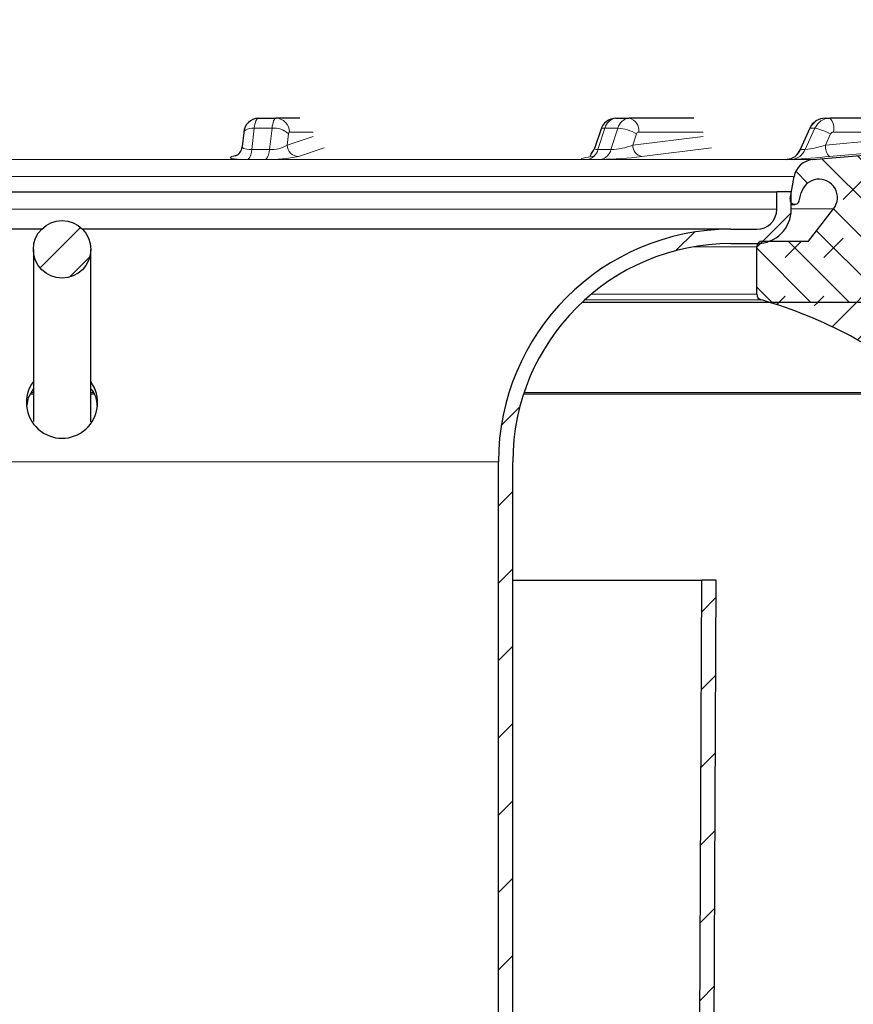
# Model space of a CAD drawing. Units: millimetres. Extents: x 0 to 420, y 0 to 297.
# Drawn here: x 127 to 152, y 208 to 236 of the extents above; entities that cross this region are included whole.
import ezdxf

# ---------------------------------------------------------------- set-up
doc = ezdxf.new("R2010")
doc.units = ezdxf.units.MM
doc.styles.add('SLDTEXTSTYLE0', font='TXT', dxfattribs={"width": 0.605})
doc.dimstyles.new('SLDDIMSTYLE2', dxfattribs={"dimtxt": 2.5683186849, "dimasz": 2.5, "dimexe": 0, "dimexo": 0.0625, "dimgap": 0.6420796712, "dimtad": 1, "dimlfac": 3, "dimrnd": 1e-09, "dimzin": 12, "dimdsep": 46, "dimtxsty": 'SLDTEXTSTYLE0', "dimsah": 1, "dimcen": 0.09, "dimadec": 0, "dimazin": 3, "dimtfac": 1, "dimtdec": 3, "dimtofl": 0, "dimtmove": 0, "dimatfit": 3, "dimfxl": 1, "dimfrac": 2, "dimtolj": 1, "dimtzin": 12, "dimarcsym": 0})
pattern_1 = [(45, (0, 0), (-1.122532015133644, 1.122532015133644), [])]

# ---------------------------------------------------------------- blocks, each defined once
blk = doc.blocks.new('_D_5')
at = {"color": 7, "linetype": 'Continuous', "lineweight": 0}
for p, q in [((171.5117550387, 250.984343949), (186.7891053079, 250.984343949)), ((185.7891053079, 250.984343949), (185.7891053079, 164.484343949)), ((146.8025779967, 164.484343949), (186.7891053079, 164.484343949))]:
    blk.add_line(p, q, dxfattribs=at)
at = {"color": 7, "linetype": 'Continuous', "lineweight": 18}
for points in [[(185.7891053079, 250.984343949), (185.4141053079, 248.484343949), (186.1641053079, 248.484343949)], [(185.7891053079, 164.484343949), (186.1641053079, 166.984343949), (185.4141053079, 166.984343949)]]:
    blk.add_solid(points, dxfattribs=at)
at = {"color": 7, "linetype": 'Continuous', "lineweight": 18, "insert": (182.3784467385, 203.3246218965), "char_height": 2.6458333333, "attachment_point": 1, "rotation": 90.00000000000041, "style": 'SLDTEXTSTYLE0'}
blk.add_mtext('259.5', dxfattribs=at)

msp = doc.modelspace()

# ---------------------------------------------------------------- hatches: boundary and pattern name
at = {"linetype": 'Continuous', "lineweight": 18}
h = msp.add_hatch(dxfattribs=at)
h.set_pattern_fill('ANSI31', scale=0.5, style=0)
h.set_pattern_definition(pattern_1)
edge = h.paths.add_edge_path(flags=0)
edge.add_arc((153.5859113300494, 231.5146923956902), 0.6666666666666666, 300.0000000000042, 360, ccw=False)
edge.add_line((153.9192446633828, 230.9373421265006), (153.4025779967161, 230.6390444874193))
edge.add_arc((154.0692446633828, 229.48434394904), 1.333333333333333, 120.0000000000009, 240.0000000000011)
edge.add_line((153.4025779967161, 228.3296434106608), (153.9192446633828, 228.0313457715794))
edge.add_arc((153.5859113300494, 227.4539955023898), 0.6666666666666666, -7.958078640513122e-13, 59.999999999997215, ccw=False)
edge.add_line((154.2525779967161, 227.4539955023898), (154.2525779967161, 199.98434394904))
edge.add_arc((149.2525779967161, 199.98434394904), 5, 270, 360, ccw=False)
edge.add_line((149.2525779967161, 194.98434394904), (149.057937924416, 194.98434394904))
edge.add_arc((149.057937924416, 192.48434394904), 2.5, 90, 172.3377443392331)
edge.add_line((146.5802597998629, 192.8176772823734), (147.0859113300494, 192.8176772823734))
edge.add_arc((149.057937924416, 192.48434394904), 2, 89.9999999999992, 170.4059317731378, ccw=False)
edge.add_line((149.057937924416, 194.48434394904), (149.252577996716, 194.48434394904))
edge.add_arc((149.2525779967161, 199.98434394904), 5.5, 270.0000000000008, 360.0000000000008)
edge.add_line((154.7525779967161, 199.98434394904), (154.7525779967161, 227.4539955023898))
edge.add_arc((153.5859113300494, 227.4539955023898), 1.166666666666667, 0, 59.99999999999929)
edge.add_line((154.1692446633828, 228.4643584734717), (153.6525779967161, 228.762656112553))
edge.add_arc((154.0692446633828, 229.48434394904), 0.8333333333333333, 119.9999999999985, 240.00000000000068, ccw=False)
edge.add_line((153.6525779967161, 230.206031785527), (154.1692446633828, 230.5043294246084))
edge.add_arc((153.5859113300494, 231.5146923956902), 1.166666666666667, 300.0000000000022, 360.0000000000008)
edge.add_line((154.7525779967161, 231.5146923956902), (154.7525779967161, 248.98434394904))
edge.add_arc((156.7525779967161, 248.98434394904), 2, 89.9999999999992, 180, ccw=False)
edge.add_line((156.7525779967161, 250.98434394904), (158.9192446633828, 250.98434394904))
edge.add_line((158.9192446633828, 250.98434394904), (158.9192446633828, 251.48434394904))
edge.add_line((158.9192446633828, 251.48434394904), (156.7525779967161, 251.48434394904))
edge.add_arc((156.7525779967161, 248.98434394904), 2.5, 90, 180)
edge.add_line((154.2525779967161, 248.98434394904), (154.2525779967161, 231.5146923956902))
h = msp.add_hatch(dxfattribs=at)
h.set_pattern_fill('DIN 128 Elastomer-Rubber', scale=0.125, style=0, pattern_type=2)
h.set_pattern_definition([(45.00000209717174, (0.8418990000000001, 0.8418990000000001), (0.5612659459355175, 1.683798043244233), [0.79375, -1.5875]), (45.00000209717174, (1.96443125, 0.8418990000000001), (0.5612659459355175, 1.683798043244233), [0.79375, -1.5875]), (134.9999719140475, (0, 0), (-0.5612662826950551, -0.5612657324384541), [])])
edge = h.paths.add_edge_path(flags=0)
edge.add_arc((159.0737078616057, 181.3676772823734), 0.6666666666666767, 270, 314.6263226434386, ccw=False)
edge.add_line((159.0737078616057, 180.701010615707), (148.0859113300494, 180.7010106157071))
edge.add_line((148.0859113300494, 180.7010106157071), (147.7525779967161, 191.7010106157071))
edge.add_line((147.7525779967161, 191.7010106157071), (147.0859113300494, 191.701010615707))
edge.add_line((147.0859113300494, 191.701010615707), (147.2525779967161, 179.7010106157071))
edge.add_line((147.2525779967161, 179.7010106157071), (159.0737078616057, 179.701010615707))
edge.add_arc((159.0737078616057, 181.3676772823734), 1.666666666666713, 270.0000000000008, 314.6263226434339)
edge.add_line((160.2445080209534, 180.1815049657814), (163.4235199368587, 183.3193185917177))
edge.add_arc((162.2527197775921, 184.5054909083897), 1.666666666666683, 314.6263226395158, 359.2526480677888)
edge.add_line((163.9192446633827, 184.4837519383643), (164.7525779967161, 248.3676772823738))
edge.add_line((164.7525779967161, 248.3676772823738), (165.7698855765411, 248.3676772823734))
edge.add_line((165.7698855765411, 248.3676772823734), (165.7698855765411, 249.7010106157067))
edge.add_line((165.7698855765411, 249.7010106157067), (163.7698855765412, 249.701010615707))
edge.add_line((163.7698855765412, 249.701010615707), (162.9193297319083, 184.4967953203797))
edge.add_arc((162.2527197775921, 184.5054909083897), 0.66666666666666, 314.62632263952287, 359.25264806779865, ccw=False)
edge.add_line((162.7210398412988, 184.031021981721), (159.5420279253449, 180.8932083557366))
h = msp.add_hatch(dxfattribs=at)
h.set_pattern_fill('ANSI35', angle=90, style=0)
h.set_pattern_definition([(135.0000000000002, (0, 0), (-4.490128060534562, -4.490128060534592), []), (135.0000000000002, (-1.57e-14, 4.49013), (-4.490128060534562, -4.490128060534592), [7.9375, -1.5875, 0, -1.5875])])
edge = h.paths.add_edge_path(flags=0)
edge.add_arc((148.9192446633828, 191.7010106157067), 1.66666666666667, 90, 179.9999999999883)
edge.add_line((147.2525779967161, 191.701010615707), (147.7525779967161, 191.701010615707))
edge.add_line((147.7525779967161, 191.701010615707), (148.0859113300495, 180.701010615707))
edge.add_line((148.0859113300495, 180.701010615707), (159.0737078616058, 180.701010615707))
edge.add_arc((159.0737078616057, 181.3676772823734), 0.6666666666666767, 270.0000000000032, 314.6263226434394)
edge.add_line((159.542027925345, 180.8932083557366), (162.7210398412988, 184.031021981721))
edge.add_arc((162.2527197775921, 184.5054909083897), 0.66666666666666, 314.6263226395237, 359.2526480678043)
edge.add_line((162.9193297319083, 184.4967953203797), (163.7698855765412, 249.7010106157067))
edge.add_line((163.7698855765412, 249.7010106157067), (155.9192446633828, 249.7010106157067))
edge.add_line((155.9192446633828, 249.7010106157067), (155.2517347552931, 198.3027476928009))
edge.add_arc((150.2521563582282, 198.3676772823734), 5, 270, 359.2559407971087, ccw=False)
edge.add_line((150.2521563582281, 193.3676772823734), (148.9192446633828, 193.3676772823734))
h = msp.add_hatch(dxfattribs=at)
h.set_pattern_fill('DIN 128 Elastomer-Rubber', scale=0.125, angle=180, style=0, pattern_type=2)
h.set_pattern_definition([(225.0000020971721, (-0.8418989999999942, -0.841899000000006), (-0.5612659459355058, -1.683798043244237), [0.79375, -1.5875]), (225.0000020971721, (-1.964431249999994, -0.8418990000000138), (-0.5612659459355058, -1.683798043244237), [0.79375, -1.5875]), (314.9999719140479, (0, 0), (0.5612662826950509, 0.5612657324384583), [])])
edge = h.paths.add_edge_path(flags=0)
edge.add_line((149.835560348815, 231.6223348029715), (149.7212702963145, 230.9741637060623))
edge.add_arc((149.8525779967161, 230.9510106157067), 0.133333333333336, 169.9999999999798, 345.0000000000109)
edge.add_line((149.9813681068879, 230.916501409693), (150.0454649557974, 231.155714106428))
edge.add_spline(control_points=[(150.0454649557974, 231.155714106428), (150.0531017847573, 231.1842151401152), (150.0631463025493, 231.2121756772749), (150.075392050585, 231.2390210070895), (150.1001656792939, 231.293330162517), (150.134657506993, 231.3441110713856), (150.1760112504338, 231.387158544553), (150.2173649938747, 231.4302060177203), (150.2667212403602, 231.4667073576464), (150.3199927776595, 231.4936398725017), (150.3732643149589, 231.520572387357), (150.4319204378443, 231.5386789091543), (150.4911038072767, 231.5464600289512), (150.550287176709, 231.554241148748), (150.6116301430902, 231.5519114794357), (150.670052868703, 231.5396639419427), (150.7284755943157, 231.5274164044498), (150.7855894500661, 231.5049131965704), (150.8366648127271, 231.4740178187331), (150.8877401753881, 231.4431224408958), (150.9341857665239, 231.4029827604338), (150.9721554065386, 231.3569227617384), (151.0101250465533, 231.310862763043), (151.040665984999, 231.2576120544806), (151.0612491134842, 231.2015803503799), (151.0818322419694, 231.1455486462793), (151.0930252685915, 231.0851905230598), (151.0939012939492, 231.0255042631482), (151.094777319307, 230.9658180032365), (151.0853605052613, 230.9051573858907), (151.0664306622778, 230.8485457432076), (151.0475008192943, 230.7919341005245), (151.018535838931, 230.7378100135013), (150.9819343238054, 230.6906555213168)], knot_values=[0, 0, 0, 0, 0.0002655579716411, 0.0002655579716411, 0.0002655579716411, 0.0008086474093803, 0.0008086474093803, 0.0008086474093803, 0.0013517368471194, 0.0013517368471194, 0.0013517368471194, 0.0018948262848585, 0.0018948262848585, 0.0018948262848585, 0.0024379157225976, 0.0024379157225976, 0.0024379157225976, 0.0029810051603367, 0.0029810051603367, 0.0029810051603367, 0.0035240945980758, 0.0035240945980758, 0.0035240945980758, 0.004067184035815, 0.004067184035815, 0.004067184035815, 0.0046102734735541, 0.0046102734735541, 0.0046102734735541, 0.0051533629112932, 0.0051533629112932, 0.0051533629112932, 0.0056964523490323, 0.0056964523490323, 0.0056964523490323, 0.0056964523490323], weights=[1, 1, 1, 1, 1, 1, 1, 1, 1, 1, 1, 1, 1, 1, 1, 1, 1, 1, 1, 1, 1, 1, 1, 1, 1, 1, 1, 1, 1, 1, 1, 1, 1, 1], degree=3, periodic=0)
edge.add_line((150.9819343238054, 230.6906555213168), (150.2525779967161, 229.7510106157067))
edge.add_line((150.2525779967161, 229.7510106157067), (148.9192446633828, 229.7510106157067))
edge.add_arc((148.9192446633828, 229.58434394904), 0.166666666666667, 90, 180)
edge.add_line((148.7525779967161, 229.58434394904), (148.7525779967161, 228.2105244616963))
edge.add_arc((148.9192446633828, 228.2105244616963), 0.1666666666666667, 180, 253.9888985776149)
edge.add_arc((145.1956260469033, 215.2342127977832), 13.33333333333333, 72.9911993596325, 73.98889857762731, ccw=False)
edge.add_line((149.0958739112741, 227.98434394904), (153.1509988268309, 227.98434394904))
edge.add_arc((154.1192446633827, 228.9010106157067), 1.33333333333333, 121.9999999999979, 223.4325365577911, ccw=False)
edge.add_line((153.4126856444052, 230.0317414105819), (154.2725241728716, 230.5690281546114))
edge.add_arc((153.9192446633828, 231.134393552049), 0.6666666666666666, 302.0000000000047, 360.0000000000008)
edge.add_line((154.5859113300494, 231.134393552049), (154.5859113300494, 232.48434394904))
edge.add_line((154.5859113300494, 232.48434394904), (150.3741515549737, 232.1158627152264))
edge.add_arc((150.4264450006223, 231.5181458963714), 0.6000000000000001, 95.0000000000022, 170.0000000000015)
h = msp.add_hatch(dxfattribs=at)
h.set_pattern_fill('ANSI31', scale=0.5, style=0)
h.set_pattern_definition(pattern_1)
edge = h.paths.add_edge_path(flags=0)
edge.add_line((148.7525779967161, 230.09557055293), (148.0025779967161, 230.09557055293))
edge.add_arc((148.0025779967161, 223.34557055293), 6.75, 90, 180)
edge.add_line((141.2525779967161, 223.34557055293), (141.2525779967162, 203.8220378819296))
edge.add_arc((138.3359113300496, 203.8220378819296), 2.916666666666667, 349.38034472384317, 359.9999999999998, ccw=False)
edge.add_line((141.2026218752746, 203.2845296546999), (140.9953170436927, 202.1789038862634))
edge.add_line((140.9953170436927, 202.1789038862634), (141.4192446633828, 202.1789038862634))
edge.add_line((141.4192446633828, 202.1789038862634), (141.612151953164, 203.2077427650956))
edge.add_arc((138.3359113300496, 203.8220378819296), 3.333333333333333, 349.3803447238448, 360.0000000000014)
edge.add_line((141.6692446633828, 203.8220378819296), (141.6692446633828, 223.34557055293))
edge.add_arc((148.0025779967161, 223.34557055293), 6.333333333333333, 89.9999999999992, 180, ccw=False)
edge.add_line((148.0025779967161, 229.6789038862634), (148.7525779967161, 229.6789038862634))
edge.add_arc((148.7525779967161, 230.6789038862633), 1.000000000000007, 270.0000000000008, 360.0000000000008)
edge.add_line((149.7525779967161, 230.6789038862633), (149.7525779967161, 231.1789038862633))
edge.add_line((149.7525779967161, 231.1789038862633), (149.3359113300494, 231.1789038862633))
edge.add_line((149.3359113300494, 231.1789038862633), (149.3359113300494, 230.6789038862633))
edge.add_arc((148.7525779967161, 230.6789038862633), 0.5833333333333399, 270, 360, ccw=False)
h = msp.add_hatch(dxfattribs=at)
h.set_pattern_fill('ANSI31', scale=0.25, style=0)
h.set_pattern_definition([(45, (0, 0), (-0.5612660075668221, 0.5612660075668221), [])])
edge = h.paths.add_edge_path(flags=0)
edge.add_arc((128.5859113300495, 229.5122372195966), 0.8333333333333333, 0, 360)
h = msp.add_hatch(dxfattribs=at)
h.set_pattern_fill('ANSI35', scale=0.25, style=0)
h.set_pattern_definition([(45, (0, 0), (-1.122532015133644, 1.122532015133644), []), (45, (1.1225325, 0), (-1.122532015133644, 1.122532015133644), [1.984375, -0.396875, 0, -0.396875])])
edge = h.paths.add_edge_path(flags=0)
edge.add_line((154.5859113300494, 225.3176772823733), (154.5859113300494, 226.6676276793643))
edge.add_arc((153.9192446633828, 226.6676276793643), 0.6666666666666666, 0, 58.00000000000085)
edge.add_line((154.2725241728716, 227.232993076802), (153.4126856444052, 227.7702798208314))
edge.add_arc((154.1192446633827, 228.9010106157066), 1.33333333333333, 223.4325365577902, 238.0000000000006, ccw=False)
edge.add_line((153.1509988268309, 227.98434394904), (149.0958739112741, 227.98434394904))
edge.add_arc((145.1956260469033, 215.2342127977832), 13.33333333333333, 49.3997945825447, 72.9911993596325, ccw=False)
edge.add_arc((153.9811147289309, 225.48434394904), 0.1666666666666667, 229.3997945825348, 270.0000000000008)
edge.add_line((153.9811147289309, 225.3176772823733), (154.5859113300494, 225.3176772823733))
h = msp.add_hatch(dxfattribs=at)
h.set_pattern_fill('ANSI31', scale=0.5, style=0)
h.set_pattern_definition(pattern_1)
edge = h.paths.add_edge_path(flags=0)
edge.add_line((110.0839655328606, 203.4349452015028), (110.0100556515126, 219.9176772823732))
edge.add_line((110.0100556515126, 219.9176772823732), (109.5933847959151, 219.9176772823732))
edge.add_line((109.5933847959151, 219.9176772823732), (109.667285749373, 203.4369362210641))
edge.add_spline(control_points=[(109.667285749373, 203.4369362210643), (109.665585145841, 203.3158234880303), (109.6989436221774, 203.1206031227634), (109.7239561166104, 202.811495708028), (109.7801258053848, 202.4949668982713), (109.8182684637473, 202.3018999490459), (109.840999361729, 202.1956603329892), (109.8446295017588, 202.1789038862632)], knot_values=[0, 0, 0, 0, 0, 0.0258492847240812, 0.043451041076062, 0.0614659754493897, 0.0648377861661532, 0.0648377861661532, 0.0648377861661532, 0.0648377861661532, 0.0648377861661532], weights=[0.9999999999993308, 0.9999999999993308, 0.9999999999993308, 0.9999999999993308, 0.9999999999993308, 0.9999999999993308, 0.9999999999993308, 0.9999999999993308], degree=4, periodic=0)
edge.add_spline(control_points=[(109.8446295017588, 202.1789038862632), (109.8606822550303, 202.1048056138013), (109.8987438877365, 201.9382178825795), (109.9663336341849, 201.677976830648), (110.0738889364562, 201.3218630721356), (110.2069643838612, 200.944177474726), (110.3585879823194, 200.5650101640763), (110.5272738205347, 200.1881619792958), (110.7112581806819, 199.8179485065617), (110.9089192247665, 199.4583927769009), (111.11871379299, 199.1135439320729), (111.3398495138202, 198.7861946795387), (111.571686322531, 198.4767469900383), (111.8137333859369, 198.1857358971465), (112.0656710299634, 197.9133464914808), (112.3271422615597, 197.6598002526665), (112.5978839854858, 197.4252660286729), (112.8774622790901, 197.2099350982107), (113.1655840925039, 197.0139732380115), (113.461347734793, 196.8375083023963), (113.7650373504997, 196.6806553522914), (114.0731032986404, 196.5433436389269), (114.3925644649036, 196.4254018603383), (114.6974792690703, 196.3276667340077), (114.9576649167304, 196.2690821742141), (115.0951322734023, 196.2348454947039), (115.1692446633829, 196.2234843936913)], knot_values=[0.0648377861661532, 0.0648377861661532, 0.0648377861661532, 0.0648377861661532, 0.0648377861661532, 0.0797481877129183, 0.0982990756663822, 0.117103776349524, 0.136123456418909, 0.155293749109058, 0.174525267462057, 0.19372336015513, 0.212805307327189, 0.231714936011991, 0.250423277939771, 0.268927647980088, 0.287240769698638, 0.305378106446484, 0.323356359893934, 0.341193129989462, 0.358906608135102, 0.37651439282188, 0.394032656226051, 0.411474300536621, 0.428848085917606, 0.446156971414056, 0.46356285420066, 0.479916304165582, 0.479916304165582, 0.479916304165582, 0.479916304165582, 0.479916304165582], weights=[1.000000000000023, 1.000000000000023, 1.000000000000023, 1.000000000000023, 1.000000000000023, 1.000000000000023, 1.000000000000023, 1.000000000000023, 1.000000000000023, 1.000000000000023, 1.000000000000023, 1.000000000000023, 1.000000000000023, 1.000000000000023, 1.000000000000023, 1.000000000000023, 1.000000000000023, 1.000000000000023, 1.000000000000023, 1.000000000000023, 1.000000000000023, 1.000000000000023, 1.000000000000023, 1.000000000000023, 1.000000000000023, 1.000000000000023, 1.000000000000023], degree=4, periodic=0)
edge.add_arc((133.6270884238113, 279.909171831992), 85.69706108324444, 257.5618967649006, 266.6275971154071)
edge.add_arc((123.5447342362867, 279.9091718319918), 85.69706108324444, 273.3724028845953, 282.4381032351017)
edge.add_spline(control_points=[(142.0025779967162, 196.2234843936915), (142.0766903866966, 196.234845494704), (142.2141577433686, 196.2690821742143), (142.4743433910287, 196.3276667340078), (142.7792581951955, 196.4254018603384), (143.0987193614587, 196.5433436389271), (143.4067853095993, 196.6806553522916), (143.710474925306, 196.8375083023964), (144.0062385675951, 197.0139732380117), (144.294360381009, 197.2099350982109), (144.5739386746132, 197.4252660286731), (144.8446803985394, 197.6598002526667), (145.1061516301356, 197.913346491481), (145.3580892741621, 198.1857358971467), (145.600136337568, 198.4767469900385), (145.8319731462788, 198.7861946795389), (146.053108867109, 199.113543932073), (146.2629034353325, 199.4583927769011), (146.4605644794171, 199.817948506562), (146.6445488395643, 200.1881619792961), (146.8132346777795, 200.5650101640765), (146.9648582762377, 200.9441774747262), (147.0979337236427, 201.3218630721358), (147.205489025914, 201.6779768306483), (147.2730787723625, 201.9382178825797), (147.3111404050686, 202.1048056138015), (147.3271931583402, 202.1789038862635)], knot_values=[0.0648377861661532, 0.0648377861661532, 0.0648377861661532, 0.0648377861661532, 0.0648377861661532, 0.0811912361310752, 0.0985971189176792, 0.1159060044141292, 0.1332797897951142, 0.1507214341056842, 0.1682396975098552, 0.1858474821966332, 0.2035609603422732, 0.2213977304378012, 0.2393759838852512, 0.2575133206330972, 0.2758264423516472, 0.2943308123919642, 0.3130391543197442, 0.3319487830045462, 0.3510307301766052, 0.3702288228696782, 0.3894603412226773, 0.4086306339128262, 0.4276503139822112, 0.446455014665353, 0.4650059026188169, 0.479916304165582, 0.479916304165582, 0.479916304165582, 0.479916304165582, 0.479916304165582], weights=[1, 1, 1, 1, 1, 1, 1, 1, 1, 1, 1, 1, 1, 1, 1, 1, 1, 1, 1, 1, 1, 1, 1, 1, 1, 1, 1], degree=4, periodic=0)
edge.add_spline(control_points=[(147.3271931583402, 202.1789038862635), (147.3308232983699, 202.1956603329894), (147.3535541963517, 202.3018999490462), (147.3916968547141, 202.4949668982715), (147.4478665434885, 202.8114957080282), (147.4728790379216, 203.1206031227636), (147.5062375142579, 203.3158234880306), (147.5045369107259, 203.4369362210645)], knot_values=[0, 0, 0, 0, 0, 0.0033718107167635, 0.0213867450900912, 0.038988501442072, 0.0648377861661532, 0.0648377861661532, 0.0648377861661532, 0.0648377861661532, 0.0648377861661532], weights=[1, 1, 1, 1, 1, 1, 1, 1], degree=4, periodic=0)
edge.add_line((147.504536910726, 203.4369362210645), (147.5784378641837, 219.9176772823735))
edge.add_line((147.5784378641837, 219.9176772823735), (147.1617670085862, 219.9176772823737))
edge.add_line((147.1617670085862, 219.9176772823737), (147.0878571272384, 203.4349452015031))
edge.add_spline(control_points=[(147.0878571272385, 203.4349452014956), (147.0878751893983, 203.4336588596207), (147.0878932515581, 203.4323725177458), (147.0879113137179, 203.4310861758709), (147.0894670083302, 203.3202934939034), (147.0537870988477, 203.0703166397381), (147.0273258793625, 202.8677989161658), (147.0012955926906, 202.6685792844446), (146.9639731577255, 202.4702257084772), (146.9199730538633, 202.2671246186392)], knot_values=[-0.0002059095060322, -0.0002059095060322, -0.0002059095060322, -0.0002059095060322, 0, 0, 0, 0.0326850383286981, 0.0326850383286981, 0.0326850383286981, 0.0648377861661532, 0.0648377861661532, 0.0648377861661532, 0.0648377861661532], weights=[1, 1, 1, 1, 1, 1, 1, 1, 1, 1], degree=3, periodic=0)
edge.add_spline(control_points=[(146.9199730538633, 202.2671246186391), (146.8051159173768, 201.7369529247478), (146.6302307832447, 201.2011768022512), (146.4018284733588, 200.671446226594), (146.0872182834657, 199.9417748100357), (145.6840005189546, 199.2469766092242), (145.2120050178676, 198.665063633978), (144.7720214370606, 198.1226174581624), (144.2676795596745, 197.668908595265), (143.711002775559, 197.3256889695115), (143.4288261184367, 197.151712670486), (143.1353801925893, 197.0065647783512), (142.8276681482444, 196.8893111591965), (142.662545495287, 196.8263912019849), (142.5026175198557, 196.7725053419782), (142.3307863304905, 196.7268261682366), (142.1911151897514, 196.6896963414102), (142.0329754468344, 196.6496781617082), (141.9394423640563, 196.6353399545375), (141.9349753391933, 196.6346551794181), (141.9305083143303, 196.6339704042988), (141.9260412894673, 196.6332856291794)], knot_values=[0.0648377861661532, 0.0648377861661532, 0.0648377861661532, 0.0648377861661532, 0.148768782291346, 0.148768782291346, 0.148768782291346, 0.264378587822869, 0.264378587822869, 0.264378587822869, 0.372147445994226, 0.372147445994226, 0.372147445994226, 0.426774937221439, 0.426774937221439, 0.426774937221439, 0.456088824804385, 0.456088824804385, 0.456088824804385, 0.479916304165582, 0.479916304165582, 0.479916304165582, 0.4806555658559215, 0.4806555658559215, 0.4806555658559215, 0.4806555658559215], weights=[1, 1, 1, 1, 1, 1, 1, 1, 1, 1, 1, 1, 1, 1, 1, 1, 1, 1, 1, 1, 1, 1], degree=3, periodic=0)
edge.add_arc((123.5447342362871, 279.9091718319864), 85.28039441657239, 273.38889911203665, 282.447189774565, ccw=False)
edge.add_arc((133.6270884238109, 279.9091718319865), 85.28039441657239, 257.5528102254357, 266.611100887964, ccw=False)
edge.add_spline(control_points=[(115.245781370632, 196.6332856291792), (115.2413143457689, 196.6339704042986), (115.2368473209058, 196.6346551794179), (115.2323802960427, 196.6353399545373), (115.1388472132646, 196.649678161708), (114.9807074703476, 196.6896963414101), (114.8410363296085, 196.7268261682365), (114.6692051402433, 196.772505341978), (114.509277164812, 196.8263912019848), (114.3441545118546, 196.8893111591964), (114.0364424675097, 197.006564778351), (113.7429965416623, 197.1517126704859), (113.4608198845401, 197.3256889695114), (112.9041431004245, 197.6689085952648), (112.3998012230384, 198.1226174581621), (111.9598176422314, 198.6650636339778), (111.4878221411444, 199.246976609224), (111.0846043766333, 199.9417748100354), (110.7699941867402, 200.6714462265938), (110.5415918768543, 201.201176802251), (110.3667067427221, 201.7369529247475), (110.2518496062357, 202.2671246186389)], knot_values=[0, 0, 0, 0, 0.0007392616903533, 0.0007392616903533, 0.0007392616903533, 0.0245667410515503, 0.0245667410515503, 0.0245667410515503, 0.0538806286344963, 0.0538806286344963, 0.0538806286344963, 0.1085081198617093, 0.1085081198617093, 0.1085081198617093, 0.2162769780330663, 0.2162769780330663, 0.2162769780330663, 0.3318867835645893, 0.3318867835645893, 0.3318867835645893, 0.4158177796897821, 0.4158177796897821, 0.4158177796897821, 0.4158177796897821], weights=[1.000000000000009, 1.000000000000009, 1.000000000000009, 1.000000000000009, 1.000000000000009, 1.000000000000009, 1.000000000000009, 1.000000000000009, 1.000000000000009, 1.000000000000009, 1.000000000000009, 1.000000000000009, 1.000000000000009, 1.000000000000009, 1.000000000000009, 1.000000000000009, 1.000000000000009, 1.000000000000009, 1.000000000000009, 1.000000000000009, 1.000000000000009, 1.000000000000009], degree=3, periodic=0)
edge.add_spline(control_points=[(110.2518496062357, 202.2671246186389), (110.2078495023734, 202.470225708477), (110.1705270674083, 202.6685792844444), (110.1444967807364, 202.8677989161656), (110.1180355612513, 203.0703166397379), (110.0823556517687, 203.3202934939032), (110.0839113463811, 203.4310861758707), (110.0839294085409, 203.4323725177472), (110.0839474707007, 203.4336588596237), (110.0839655328605, 203.4349452015003)], knot_values=[0, 0, 0, 0, 0.0321527478374551, 0.0321527478374551, 0.0321527478374551, 0.0648377861661532, 0.0648377861661532, 0.0648377861661532, 0.0650436956724455, 0.0650436956724455, 0.0650436956724455, 0.0650436956724455], weights=[1.000000000000006, 1.000000000000006, 1.000000000000006, 1.000000000000006, 1.000000000000006, 1.000000000000006, 1.000000000000006, 1.000000000000006, 1.000000000000006, 1.000000000000006], degree=3, periodic=0)

# ---------------------------------------------------------------- linework, layer by layer
at = {"color": 7, "linetype": 'Continuous', "lineweight": 25}
for p, q in [((134.2830327315, 233.3176772824), (134.7981931722, 233.3176772824)), ((135.4861551611, 233.3176772824), (134.7981931722, 233.3176772824)), ((144.6658968963, 233.3176772824), (145.0430205129, 233.3176772824)), ((146.9225676205, 233.3176772824), (145.0430205129, 233.3176772824)), ((150.7401419144, 233.3176772824), (150.8781787384, 233.3176772824)), ((153.445687835, 233.3176772824), (150.8781787384, 233.3176772824)), ((133.862457498, 232.9078670347), (133.8125392932, 232.4942578443)), ((144.221929208, 232.9851973538), (144.0420727009, 232.4397301989)), ((150.2878878575, 233.0242119316), (150.0126625402, 232.4131685351)), ((150.374151555, 232.1158627152), (154.58591133, 232.484343949)), ((149.7212702963, 230.9741637061), (149.8355603488, 231.622334803)), ((107.83591133, 231.1789038863), (149.33591133, 231.1789038863)), ((149.33591133, 230.6789038863), (149.33591133, 231.1789038863)), ((149.7525779967, 231.1789038863), (149.33591133, 231.1789038863)), ((149.7525779967, 230.6789038863), (149.7525779967, 231.1789038863)), ((149.9813681069, 230.9165014097), (150.0454649558, 231.1557141064)), ((149.7525779967, 230.8176772824), (149.8525779967, 230.8176772824)), ((150.2525779967, 229.7510106157), (150.9819343238, 230.6906555213)), ((127.9925089353, 230.0955705529), (109.1692446634, 230.0955705529)), ((148.0025779967, 230.0955705529), (129.162667405, 230.0955705529)), ((148.0025779967, 230.0955705529), (148.7525779967, 230.0955705529)), ((148.9192446634, 229.7510106157), (150.2525779967, 229.7510106157)), ((127.7525779967, 229.5122372196), (127.7525779967, 224.5141973882)), ((129.4192446634, 224.5089219099), (129.4192446634, 229.5122372196)), ((148.0025779967, 229.6789038863), (148.7525779967, 229.6789038863)), ((148.7525779967, 228.2105244617), (148.7525779967, 229.584343949)), ((143.690630352, 227.984343949), (149.0958739113, 227.984343949)), ((149.0958739113, 227.984343949), (153.1509988268, 227.984343949)), ((127.6663048436, 225.3176772824), (127.7525779967, 225.3176772824)), ((129.4192446634, 225.3176772824), (129.5060945449, 225.3176772824)), ((142.0021330993, 225.3176772824), (153.9811147289, 225.3176772824)), ((141.2525779967, 203.8220378819), (141.2525779967, 223.3455705529)), ((141.6692446634, 203.8220378819), (141.6692446634, 223.3455705529)), ((141.6692446634, 219.9176772824), (147.1617670086, 219.9176772824)), ((147.0878571272, 203.4349452015), (147.1617670086, 219.9176772824)), ((147.5784378642, 219.9176772824), (147.1617670086, 219.9176772824)), ((147.5045369107, 203.4369362211), (147.5784378642, 219.9176772824))]:
    msp.add_line(p, q, dxfattribs=at)
at = {"color": 8, "linetype": 'Continuous', "lineweight": 18}
for p, q in [((134.0908801573, 232.4086520969), (134.1657478735, 233.0289864132)), ((134.1657478735, 233.0289864132), (134.6809083142, 233.0289864132)), ((134.6809083142, 233.0289864132), (134.606040598, 232.4086520969)), ((135.1611065311, 232.8599391085), (135.1222483808, 232.5379706373)), ((135.1845635027, 232.9176772824), (135.8706428029, 232.9176772824)), ((144.1409263009, 232.4086520969), (144.3454687053, 233.0289864132)), ((144.3454687053, 233.0289864132), (144.7225923219, 233.0289864132)), ((144.7225923219, 233.0289864132), (144.5180499176, 232.4086520969)), ((145.2617775872, 232.8599391085), (145.1556151462, 232.5379706373)), ((145.3258632254, 232.9176772824), (147.2002667317, 232.9176772824)), ((150.0230187448, 232.4086520969), (150.3024288653, 233.0289864132)), ((150.4404656894, 233.0289864132), (150.1610555689, 232.4086520969)), ((150.3024288653, 233.0289864132), (150.4404656894, 233.0289864132)), ((150.8941637467, 232.8599391085), (150.7491431554, 232.5379706373)), ((150.9817063565, 232.9176772824), (153.542189163, 232.9176772824)), ((135.1222483808, 232.5379706373), (135.8706428029, 232.7907370923)), ((145.1556151462, 232.5379706373), (147.2002667317, 232.7907370923)), ((150.7491431554, 232.5379706373), (153.542189163, 232.7907370923)), ((133.696221267, 232.2658675112), (133.5186525831, 232.2059057549)), ((134.0908801573, 232.4086520969), (134.606040598, 232.4086520969)), ((135.4529670184, 232.2059057379), (136.1956927627, 232.4568027189)), ((144.1409263009, 232.4086520969), (144.5180499176, 232.4086520969)), ((145.4127418832, 232.2059057379), (147.4421783039, 232.4568027189)), ((150.0230187448, 232.4086520969), (150.1610555689, 232.4086520969)), ((150.8637810902, 232.2059057379), (153.6361423372, 232.4568027189)), ((150.374151555, 232.1158627152), (106.7976711051, 232.1158627152)), ((133.5186525327, 232.2059057379), (133.6263655223, 232.2267938224)), ((133.9843586535, 232.1218638787), (134.5005482663, 232.1218638787)), ((143.8509333124, 232.1218638787), (144.2288103354, 232.1218638787)), ((143.9967254019, 232.2059057379), (144.0470440746, 232.2193972933)), ((149.6272576588, 232.1218638787), (149.7655702487, 232.1218638787)), ((107.3362623113, 231.622334803), (149.8355603488, 231.622334803)), ((107.83591133, 230.6789038863), (149.33591133, 230.6789038863)), ((149.7525779967, 230.6906555213), (150.9819343238, 230.6906555213)), ((146.9122488615, 229.584343949), (148.7525779967, 229.584343949)), ((143.7627177702, 228.0503230831), (148.8732740632, 228.0503230831)), ((148.7525779967, 228.2105244617), (143.9475398247, 228.2105244617)), ((127.7525779967, 225.35779912), (127.6889964367, 225.35779912)), ((129.4885011071, 225.35779912), (129.4192446634, 225.35779912)), ((153.8726519057, 225.35779912), (141.997409614, 225.35779912)), ((115.9192446634, 223.3455705529), (141.2525779967, 223.3455705529))]:
    msp.add_line(p, q, dxfattribs=at)
at = {"color": 8, "linetype": 'Continuous', "lineweight": 18, "flags": 128}
for points in [[(134.2830327315, 233.3176772824), (134.2647428698, 233.3126583242), (134.2468201924, 233.2977022096), (134.2296245118, 233.2731091948), (134.2135010457, 233.2393730053), (134.1987734861, 233.197170923), (134.185737501, 233.1473501899), (134.1746547986, 233.0909109988), (134.1657478735, 233.0289864132)], [(134.6809083142, 233.0289864132), (134.6898152393, 233.0909109988), (134.7008979416, 233.1473501899), (134.7139339268, 233.197170923), (134.7286614864, 233.2393730053), (134.7447849525, 233.2731091948), (134.7619806331, 233.2977022096), (134.7799033105, 233.3126583242), (134.7981931722, 233.3176772824)], [(134.1657478735, 233.0289864132), (134.0921736378, 233.0257382167), (134.0250325718, 233.0161184534), (133.966904869, 233.0004968054), (133.9200243444, 232.979473604), (133.8861925902, 232.953856759), (133.8667097419, 232.9246307113), (133.862457498, 232.9078670347)], [(135.1845635027, 232.9176772824), (135.1773384237, 232.9137620685), (135.1706571655, 232.902016427), (135.1650980891, 232.8837479289), (135.1611065311, 232.8599391085)], [(144.3454687053, 233.0289864132), (144.2952143797, 233.0257382167), (144.2567424002, 233.0161184534), (144.2315312234, 233.0004968054), (144.221929208, 232.9851973538)], [(150.3024288653, 233.0289864132), (150.2889600558, 233.0257382167), (150.2878878575, 233.0242119316)], [(134.0908801573, 232.4086520969), (134.0171204957, 232.4112366037), (133.9503244927, 232.4185097755), (133.8979125779, 232.4289922219), (133.8542816259, 232.4429732841), (133.8128038378, 232.4774251786), (133.8152710533, 232.4843577495)], [(144.1409263009, 232.4086520969), (144.0920560352, 232.4112366037), (144.05853294, 232.4185097755), (144.0430851469, 232.4289922219), (144.0435788233, 232.4391796024)], [(150.0230187448, 232.4086520969), (150.0121326231, 232.4112366037), (150.0169348252, 232.4152363798)], [(133.518652583, 232.2059057549), (133.4667210163, 232.1777596203), (133.5075213665, 232.1517602038), (133.5774800186, 232.1399358616), (133.6788581073, 232.1307707839), (133.8177888531, 232.1243347013), (133.9843586535, 232.1218638787)], [(143.9967255395, 232.2059057549), (143.7927452892, 232.1777596203), (143.671197752, 232.1517602038), (143.6544072981, 232.1399358616), (143.6764644289, 232.1307707839), (143.7421029461, 232.1243347013), (143.8509333124, 232.1218638787)], [(149.7057868235, 232.1413737301), (149.6937432518, 232.1399358616), (149.6305692344, 232.1307707839), (149.6053277353, 232.1243347013), (149.6272576588, 232.1218638787)]]:
    msp.add_lwpolyline(points, dxfattribs=at)
at = {"color": 7, "linetype": 'Continuous', "lineweight": 25, "flags": 128}
msp.add_lwpolyline([(127.5686093511, 224.9805233986), (127.6087919021, 225.217799004), (127.7525779967, 225.4675011963)], dxfattribs=at)
at = {"color": 7, "linetype": 'Continuous', "lineweight": 25}
msp.add_circle((128.58591133, 229.5122372196), 0.8333333333333712, dxfattribs=at)
for centre, radius, start, end in [((134.2990875551, 232.8804841052), 0.4374878644743472, 92.103098859, 176.4114375424), ((144.6726196554, 232.8460404108), 0.471684782612422, 90.8166444562, 162.8411999737), ((150.7410962671, 232.8209936652), 0.4966845340071982, 90.1100908421, 155.8485763337), ((133.5006481569, 232.5105887433), 0.3121997972449053, 293.5363549721, 355.2556111616), ((138.2071690615, 235.6658753751), 6.667542741315766, 328.855088289, 331.0548469773), ((149.579860915, 232.6037349518), 0.4841964295651893, 275.6175321913, 336.2403882192), ((149.0128437193, 232.9131633927), 1.118775069672629, 326.0460390168, 333.534476872), ((150.4264450006, 231.5181458964), 0.5999999999999999, 95, 170), ((150.5606253965, 231.0176772824), 0.5333333333333565, 322.181235238, 165), ((149.8525779967, 230.9510106157), 0.1333333333333432, 170, 345), ((148.7525779967, 230.6789038863), 0.5833333333333428, 270, 0), ((148.7525779967, 230.6789038863), 1.000000000000028, 270, 0), ((148.0025779967, 223.3455705529), 6.75, 90, 180), ((148.9192446634, 229.584343949), 0.1666666666666856, 90, 180), ((148.0025779967, 223.3455705529), 6.333333333333343, 90, 180), ((148.9192446634, 228.2105244617), 0.1666666666666856, 180, 253.9888985776), ((145.1956260469, 215.2342127978), 13.33333333333334, 72.9911993596, 73.9888985776), ((145.1956260469, 215.2342127978), 13.33333333333333, 49.3997945825, 72.9911993596), ((128.5850142036, 225.0656947257), 1.034327268288732, 143.5918425993, 36.2403671052), ((128.9573445722, 225.0114806365), 0.6475680695156365, 355.4760900984, 44.497238596)]:
    msp.add_arc(centre, radius, start, end, dxfattribs=at)
at = {"color": 8, "linetype": 'Continuous', "lineweight": 18}
for centre, radius, start, end in [((134.7912581367, 232.9243760122), 0.3933624077725987, 359.0242395005, 88.9898148908), ((144.706931892, 232.9499583741), 0.3700014410105393, 96.3674852766, 167.6672712952), ((145.0840555087, 232.9499583741), 0.3700014410105393, 96.3674852765, 167.6672712952), ((144.9723098348, 232.9676772824), 0.3570714214271682, 351.9505330245, 78.578246341), ((150.7441664713, 232.8353995882), 0.482294486104917, 90.4781161892, 156.3350733496), ((150.8822032953, 232.8353995882), 0.4822944861048568, 90.4781161892, 156.3350733496), ((150.5176903124, 233.0109785526), 0.473303302493735, 348.6309454912, 40.3906919069), ((134.7372483122, 232.422473976), 0.6091235769073036, 45.9050653032, 95.3070751487), ((144.6660711521, 231.9043056437), 1.126100118074295, 58.0621178885, 87.1230038065), ((145.3338266885, 232.84440381), 0.0737049421539551, 96.2026404798, 167.8321160918), ((150.0412791792, 231.2642756189), 1.80929656430321, 61.8754283346, 77.2539156374), ((150.9822605398, 232.8216018974), 0.0960769832889102, 90.3304906152, 156.4826989236), ((133.6986598594, 232.3911574436), 0.3926102711114169, 316.6931346187, 2.5539367787), ((134.2139316963, 232.3900893583), 0.392548042961281, 316.8984613883, 2.7104029174), ((134.6663768483, 233.2627511118), 0.8562275341718703, 265.9591582438, 302.1690213346), ((135.4581335492, 232.5417726891), 0.335906686376584, 180.6485318299, 269.118707385), ((143.7661770417, 232.4975781694), 0.3851556226548174, 282.7123930792, 346.6509082135), ((144.1441070848, 232.4965412016), 0.384132447083104, 282.7387149618, 346.7736281414), ((144.4853647689, 234.2061149084), 1.797759961058802, 271.0417543498, 291.8899660553), ((145.4732801, 232.5183646051), 0.3182694131762762, 176.4682291898, 259.0349250494), ((149.718211961, 232.6032559274), 0.4837159413179417, 275.6185531173, 336.2773235519), ((149.8932484738, 235.0283783508), 2.633379252137724, 275.8369067855, 288.9666430579), ((151.16576753, 232.4959802949), 0.4187350695497521, 174.2447620577, 223.8474016238), ((134.6199536774, 236.2074268038), 4.087307434832301, 268.3259395782, 281.7595488057), ((144.0692659291, 242.7507116528), 10.63004512790674, 270.8599741813, 277.2607323221), ((148.6215526065, 254.2886464665), 22.19628407318414, 272.9543881259, 275.7978054973)]:
    msp.add_arc(centre, radius, start, end, dxfattribs=at)

# ---------------------------------------------------------------- dimensions: what is measured, and where the dimension line sits
at = {"color": 7, "linetype": 'Continuous', "lineweight": 18}
dim = msp.add_linear_dim(base=(185.7891053079, 164.484343949), p1=(171.2117550387, 250.984343949), p2=(146.5025779967, 164.484343949), angle=90, dimstyle='SLDDIMSTYLE2', dxfattribs=at)
dim.commit()
dim.dimension.update_dxf_attribs({"geometry": '_D_5', "text_midpoint": (185.7891053079, 207.734343949), "dimtype": 160})

doc.saveas('drawing.dxf')
